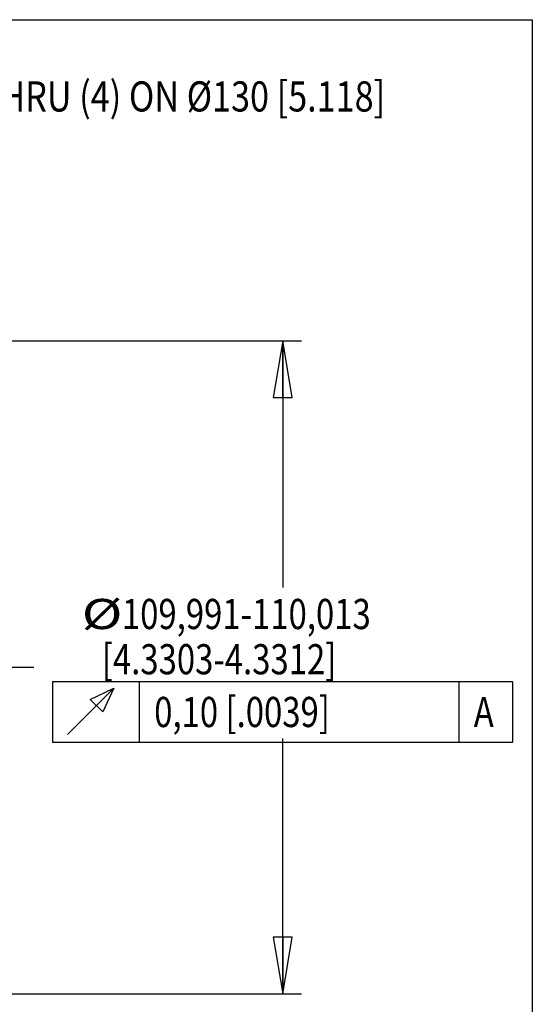
# Model space of a CAD drawing. Units: inches. Extents: x 1.1 to 15.8, y 0.3 to 10.5.
# Drawn here: x 14 to 15.8, y 7.2 to 10.5 of the extents above; entities that cross this region are included whole.
import ezdxf
from ezdxf.enums import TextEntityAlignment as Align

# ---------------------------------------------------------------- set-up
doc = ezdxf.new("R2010")
doc.units = ezdxf.units.IN
doc.header["$LTSCALE"] = 0.935
doc.header["$MEASUREMENT"] = 0
doc.linetypes.add('CENTER', pattern=[0.6, 0.375, -0.075, 0.075, -0.075])
doc.layers.get('0').update_dxf_attribs({"linetype": 'CONTINUOUS'})
doc.layers.add('8_ALL_NOTES_BALLOONS_SYMBOLS_GT', color=7, linetype='CONTINUOUS')
doc.layers.add('DEFAULT_1', color=7, linetype='CENTER')
doc.styles.get("Standard").update_dxf_attribs({"font": 'txt', "width": 0.8})
doc.dimstyles.new('DIMSTYLE_1', dxfattribs={"dimtxt": 0.1, "dimasz": 0.1875, "dimexe": 0.18, "dimexo": 0.0625, "dimgap": 0.09, "dimtad": 0, "dimtih": 1, "dimtoh": 1, "dimdec": 3, "dimlfac": 2, "dimzin": 4, "dimdsep": 46, "dimtxsty": 'STANDARD', "dimblk": 'CLOSED', "dimblk1": 'CLOSED', "dimblk2": 'CLOSED', "dimcen": 0.09, "dimadec": 0, "dimazin": 0, "dimtp": 0.005, "dimtm": 0.005, "dimtfac": 1, "dimtdec": 3, "dimtofl": 0, "dimtmove": 0, "dimatfit": 3, "dimldrblk": 'CLOSED', "dimfxl": 1, "dimtolj": 1, "dimtzin": 4, "dimarcsym": 0})

# ---------------------------------------------------------------- blocks, each defined once
blk = doc.blocks.new('_CLOSED')
at = {"color": 0, "linetype": 'BYBLOCK'}
for p, q in [((0, 0), (-1, 0.167)), ((-1, 0.167), (-1, -0.167)), ((-1, -0.167), (0, 0)), ((-1, 0), (0, 0))]:
    blk.add_line(p, q, dxfattribs=at)
blk = doc.blocks.new('*D3')
at = {"color": 2, "linetype": 'CONTINUOUS'}
for p, q in [((13.0944, 9.4347), (14.9845, 9.4347)), ((14.922, 9.4347), (14.922, 8.6163)), ((14.922, 7.2693), (14.922, 8.1163)), ((13.0919, 7.2693), (14.9845, 7.2693))]:
    blk.add_line(p, q, dxfattribs=at)
at = {"color": 2, "linetype": 'CONTINUOUS', "xscale": 0.1875, "yscale": 0.1875, "zscale": 0.1875}
for p, rotation in [((14.922, 9.4347), 90), ((14.922, 7.2693), 270)]:
    blk.add_blockref('_CLOSED', p, dxfattribs=dict(at, rotation=rotation))
at = {"color": 2, "linetype": 'CONTINUOUS'}
for s, width, p in [('%%c', 1.333333, (14.2553, 8.4788)), ('109,991-110,013', 0.8, (14.3887, 8.4788)), ('[4.3303-4.3312]', 0.8, (14.322, 8.3288)), ('0,10 [.0039]', 0.8, (14.4958, 8.1538)), ('A', 0.8, (15.5558, 8.1538))]:
    blk.add_text(s, height=0.1, dxfattribs=dict(at, width=width)).set_placement(p)

msp = doc.modelspace()

# ---------------------------------------------------------------- linework, layer by layer
at = {"color": 2, "linetype": 'CONTINUOUS'}
for p, q in [((14.44576, 8.30378), (14.44576, 8.10378)), ((15.50576, 8.30378), (15.50576, 8.10378))]:
    msp.add_line(p, q, dxfattribs=at)
for points in [[(14.15826, 8.10378), (15.68576, 8.10378), (15.68576, 8.30378)], [(15.68576, 8.30378), (14.15826, 8.30378), (14.15826, 8.10378)], [(14.20826, 8.12878), (14.36243, 8.28294), (14.32493, 8.20378), (14.28326, 8.24545), (14.36243, 8.28294)]]:
    msp.add_lwpolyline(points, dxfattribs=at)
at = {"layer": '8_ALL_NOTES_BALLOONS_SYMBOLS_GT', "color": 7, "linetype": 'CONTINUOUS'}
for p, q in [((1.25, 10.5), (15.75, 10.5)), ((15.75, 10.5), (15.75, 0.5))]:
    msp.add_line(p, q, dxfattribs=at)
at = {"layer": 'DEFAULT_1', "color": 7, "linetype": 'CENTER'}
msp.add_line((12.89503, 8.35197), (14.13169, 8.35197), dxfattribs=at)

# ---------------------------------------------------------------- texts
at = {"layer": '8_ALL_NOTES_BALLOONS_SYMBOLS_GT', "color": 2, "linetype": 'CONTINUOUS', "width": 0.831373}
msp.add_text(' %%c10      THRU (4) ON %%c130 [5.118]', height=0.1, dxfattribs=at).set_placement((15.26202, 10.19548), align=Align.RIGHT)

# ---------------------------------------------------------------- dimensions: what is measured, and where the dimension line sits
at = {"color": 2, "linetype": 'CONTINUOUS'}
dim = msp.add_linear_dim(base=(14.92201, 7.26928), p1=(13.09442, 9.43466), p2=(13.09194, 7.26928), angle=270, text='%%c109,991-110,013\\P[4.3303-4.3312]\\P0,10 [.0039]A', dimstyle='DIMSTYLE_1', dxfattribs=at)
dim.commit()
dim.dimension.update_dxf_attribs({"geometry": '*D3', "text_midpoint": (14.94555, 8.36628), "dimtype": 160})

doc.saveas('drawing.dxf')
